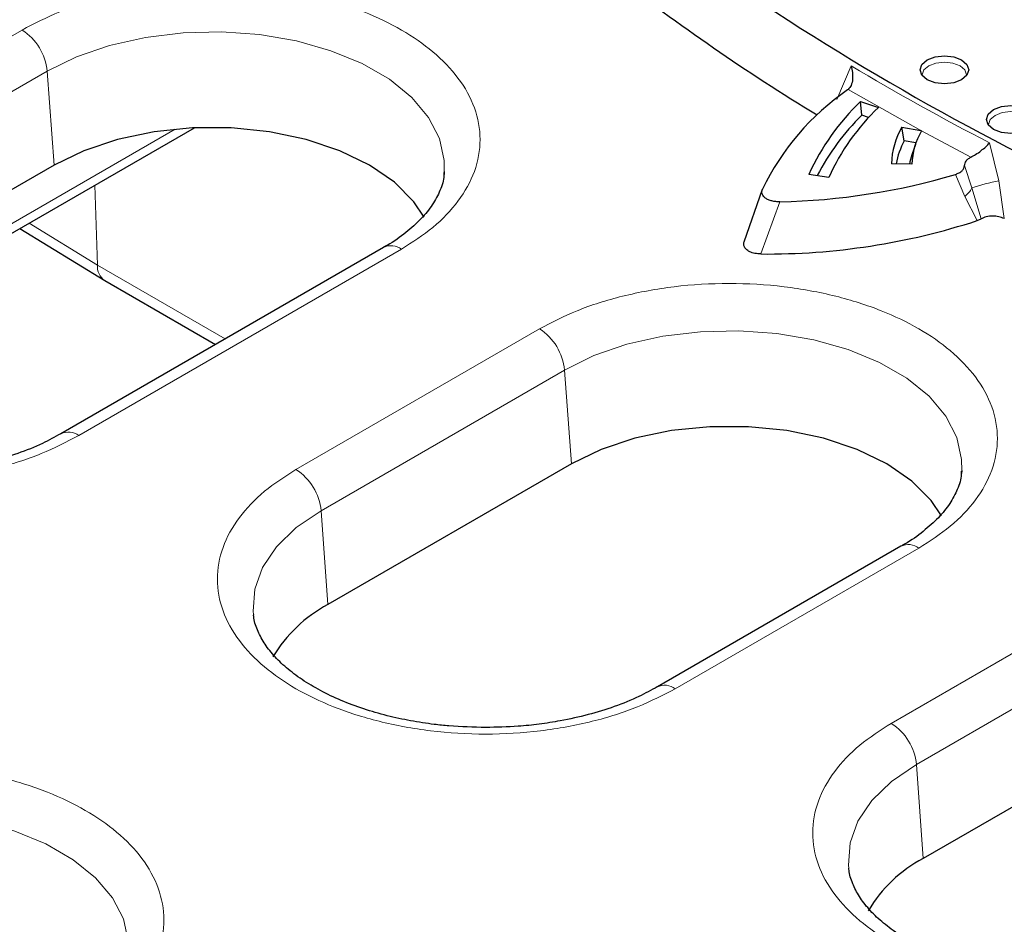
# Model space of a CAD drawing. Units: millimetres. Extents: x 0 to 420, y 0 to 297.
# Drawn here: x 305 to 314, y 195 to 204 of the extents above; entities that cross this region are included whole.
import ezdxf

# ---------------------------------------------------------------- set-up
doc = ezdxf.new("R2010")
doc.units = ezdxf.units.MM

msp = doc.modelspace()

# ---------------------------------------------------------------- linework, layer by layer
at = {"color": 8, "linetype": 'Continuous', "lineweight": 18}
for p, q in [((301.6262, 201.9637), (304.6398, 203.7034)), ((301.861, 201.5797), (304.8746, 203.3194)), ((304.9382, 202.4424), (304.8746, 203.3194)), ((312.248, 203.0549), (312.3813, 203.3684)), ((313.0336, 202.7643), (312.3552, 203.1497)), ((301.5064, 200.1435), (306.0708, 202.7785)), ((313.4997, 202.5159), (313.0391, 202.7612)), ((313.6754, 202.6507), (313.7616, 202.2969)), ((313.5108, 202.2296), (313.4417, 202.4379)), ((313.4438, 202.1506), (313.3558, 202.3558)), ((305.3198, 202.2549), (305.3428, 201.5083)), ((313.5957, 201.94), (313.5108, 202.2296)), ((313.7616, 202.2969), (313.813, 201.943)), ((313.5611, 201.9248), (313.4438, 202.1506)), ((311.5397, 201.6129), (311.7168, 202.1004)), ((305.3428, 201.5083), (304.7072, 201.9012)), ((308.183, 201.658), (305.1694, 199.9183)), ((305.3428, 201.5083), (306.5357, 200.8197)), ((307.1974, 199.6011), (309.4717, 200.914)), ((307.4322, 199.2171), (309.7065, 200.53)), ((309.7701, 199.653), (309.7065, 200.53)), ((307.4322, 199.2171), (307.4959, 198.3401)), ((313.0149, 198.8686), (310.7406, 197.5556)), ((312.7573, 197.232), (314.3036, 198.1246)), ((312.9921, 196.848), (314.5384, 197.7406)), ((312.9921, 196.848), (313.0558, 195.971))]:
    msp.add_line(p, q, dxfattribs=at)
at = {"color": 7, "linetype": 'Continuous', "lineweight": 25}
for p, q in [((312.3552, 203.1497), (312.3482, 203.1442)), ((312.4707, 203.037), (312.6371, 202.9817)), ((312.4829, 202.9085), (312.4707, 203.037)), ((312.5462, 202.8875), (312.4829, 202.9085)), ((301.5689, 200.0895), (306.2485, 202.791)), ((312.8567, 202.7958), (313.0336, 202.7643)), ((312.8786, 202.6696), (312.8567, 202.7958)), ((313.0402, 202.7631), (313.0336, 202.7643)), ((313.0391, 202.7612), (313.0402, 202.7631)), ((312.9878, 202.6501), (312.8786, 202.6696)), ((312.9829, 202.636), (312.9501, 202.5376)), ((304.9382, 202.4424), (301.9247, 200.7027)), ((312.9508, 202.4515), (312.7588, 202.4546)), ((308.5831, 202.3828), (308.5806, 202.3546)), ((312.1736, 202.3282), (311.9878, 202.3562)), ((311.3829, 201.7253), (311.5542, 202.2164)), ((313.5611, 201.9248), (313.5957, 201.94)), ((304.6195, 201.8506), (305.4116, 201.3652)), ((308.0163, 201.6745), (305.0028, 199.9348)), ((305.4117, 201.3651), (306.4461, 200.768)), ((309.7701, 199.653), (307.4959, 198.3401)), ((313.415, 199.5934), (313.4125, 199.5652)), ((312.8482, 198.8851), (310.5739, 197.5721)), ((314.602, 196.8636), (313.0558, 195.971))]:
    msp.add_line(p, q, dxfattribs=at)
at = {"color": 8, "linetype": 'Continuous', "lineweight": 18, "flags": 128}
for points in [[(304.8746, 203.3194), (305.1485, 203.4533), (305.4569, 203.5594), (305.7912, 203.6347), (306.1426, 203.6772), (306.5012, 203.6858), (306.8574, 203.6602), (307.2014, 203.601), (307.5239, 203.51), (307.816, 203.3896), (308.0698, 203.2431), (308.2784, 203.0745), (308.4361, 202.8883), (308.5385, 202.6897), (308.5829, 202.4841), (308.5831, 202.3828)], [(313.1074, 203.3689), (313.0626, 203.3302), (313.0469, 203.2846), (313.0475, 203.2756)], [(313.4595, 203.2756), (313.46, 203.2846), (313.4443, 203.3302), (313.3995, 203.3689), (313.3325, 203.3947), (313.2535, 203.4038), (313.1744, 203.3947), (313.1074, 203.3689)], [(313.727, 202.9065), (313.6822, 202.8678), (313.6665, 202.8222), (313.6671, 202.8132)], [(314.0791, 202.8132), (314.0797, 202.8222), (314.0639, 202.8678), (314.0192, 202.9065), (313.9521, 202.9323), (313.8731, 202.9414), (313.794, 202.9323), (313.727, 202.9065)], [(309.7065, 200.53), (309.9804, 200.6639), (310.2888, 200.77), (310.6231, 200.8453), (310.9745, 200.8878), (311.3331, 200.8964), (311.6893, 200.8708), (312.0333, 200.8117), (312.3558, 200.7206), (312.6479, 200.6002), (312.9017, 200.4537), (313.1103, 200.2851), (313.268, 200.0989), (313.3704, 199.9003), (313.4148, 199.6947), (313.415, 199.5934)], [(306.8001, 198.2492), (306.7975, 198.2781), (306.8123, 198.4851), (306.886, 198.6879), (307.0165, 198.8809), (307.2002, 199.059), (307.4322, 199.2171)], [(312.3601, 195.88), (312.3574, 195.909), (312.3723, 196.116), (312.4459, 196.3188), (312.5764, 196.5118), (312.7601, 196.6899), (312.9921, 196.848)], [(301.9216, 196.0359), (302.1956, 196.1698), (302.5039, 196.2759), (302.8383, 196.3512), (303.1896, 196.3938), (303.5483, 196.4023), (303.9045, 196.3767), (304.2485, 196.3176), (304.571, 196.2266), (304.8631, 196.1061), (305.1169, 195.9596), (305.3255, 195.791), (305.4831, 195.6048), (305.5856, 195.4062), (305.63, 195.2006), (305.6301, 195.0993)]]:
    msp.add_lwpolyline(points, dxfattribs=at)
at = {"color": 7, "linetype": 'Continuous', "lineweight": 25, "flags": 128}
for points in [[(313.4142, 203.2383), (313.3405, 203.2099), (313.2535, 203.1999), (313.1665, 203.2099), (313.0927, 203.2383), (313.0434, 203.2809), (313.0261, 203.3311), (313.0434, 203.3813), (313.0927, 203.4239)], [(313.0927, 203.4239), (313.1665, 203.4523), (313.2535, 203.4623), (313.3405, 203.4523), (313.4142, 203.4239), (313.4635, 203.3813), (313.4808, 203.3311), (313.4635, 203.2809), (313.4142, 203.2383)], [(314.0338, 202.7759), (313.9601, 202.7475), (313.8731, 202.7375), (313.7861, 202.7475), (313.7123, 202.7759), (313.6631, 202.8185), (313.6457, 202.8687), (313.6631, 202.9189), (313.7123, 202.9615)], [(313.7123, 202.9615), (313.7861, 202.99), (313.8731, 202.9999), (313.9601, 202.99), (314.0338, 202.9615), (314.0831, 202.9189), (314.1004, 202.8687), (314.0831, 202.8185), (314.0338, 202.7759)], [(308.3961, 201.9577), (308.2995, 202.1002), (308.118, 202.2818), (307.8845, 202.4424), (307.6063, 202.5771), (307.2918, 202.682), (306.9506, 202.7537), (306.593, 202.7901), (306.2298, 202.7901), (305.8722, 202.7537), (305.5309, 202.682), (305.2164, 202.5771), (304.9382, 202.4424)], [(313.2279, 199.1683), (313.1314, 199.3108), (312.9499, 199.4924), (312.7164, 199.653), (312.4382, 199.7877), (312.1237, 199.8926), (311.7825, 199.9643), (311.4249, 200.0007), (311.0617, 200.0007), (310.7041, 199.9643), (310.3628, 199.8926), (310.0483, 199.7877), (309.7701, 199.653)]]:
    msp.add_lwpolyline(points, dxfattribs=at)
at = {"color": 7, "linetype": 'Continuous', "lineweight": 25}
for centre, radius, start, end in [((325.4986, 225.1289), 25.3569, 233.19478, 253.31645), ((322.6375, 220.2917), 20.344, 232.1833, 238.68985), ((313.7046, 201.1797), 2.3873, 124.62355, 154.26245), ((314.0077, 201.435), 2.2201, 133.81408, 155.48268), ((314.1086, 201.4467), 2.1263, 133.78908, 155.50768), ((314.051, 201.3109), 2.2386, 134.46501, 152.49993), ((313.4775, 202.433), 0.719, 149.70026, 178.27814), ((313.5991, 202.434), 0.6486, 149.69903, 178.45748), ((313.5186, 202.3223), 0.7282, 151.51398, 169.58531), ((313.5622, 202.3324), 0.6457, 161.47031, 169.34186), ((311.5943, 208.2752), 6.176, 271.13716, 286.5721), ((311.5913, 207.9856), 6.3729, 269.53544, 288.00434), ((308.1079, 197.1822), 1.3097, 117.86245, 149.25588), ((313.6679, 194.8131), 1.3097, 117.86245, 149.25588)]:
    msp.add_arc(centre, radius, start, end, dxfattribs=at)
at = {"color": 8, "linetype": 'Continuous', "lineweight": 18}
for centre, radius, start, end in [((304.3592, 203.2681), 0.5179, 5.689, 57.19914), ((324.5895, 223.8533), 23.8468, 239.20679, 242.76275), ((313.3265, 202.318), 0.2044, 305.02944, 334.38105), ((314.1961, 200.1782), 2.1628, 101.58895, 108.47305), ((308.0861, 201.5288), 0.1614, 53.10272, 115.58683), ((305.505, 201.4982), 0.1625, 176.42553, 234.96706), ((309.1911, 200.4787), 0.5179, 5.689, 57.19914), ((305.0727, 199.7897), 0.1609, 53.03907, 116.24039), ((306.9168, 199.1657), 0.5179, 5.689, 57.19914), ((312.918, 198.7394), 0.1614, 53.10272, 115.58683), ((310.6438, 197.427), 0.1609, 53.03907, 116.24039), ((312.4768, 196.7966), 0.5179, 5.689, 57.19914)]:
    msp.add_arc(centre, radius, start, end, dxfattribs=at)
for points, knots in [([(304.6398, 203.7034), (304.7536, 203.7625), (304.988, 203.8841), (305.4168, 204.0178), (305.8977, 204.1068), (306.4114, 204.1373), (306.9248, 204.1066), (307.4068, 204.0183), (307.8319, 203.8825), (308.1929, 203.7091), (308.4932, 203.5007), (308.7285, 203.2553), (308.8815, 202.9771), (308.9346, 202.6807), (308.8817, 202.3841), (308.7277, 202.1065), (308.496, 201.859), (308.2853, 201.7236), (308.183, 201.658)], [0, 0, 0, 0, 0.058258, 0.120006, 0.18432, 0.25, 0.31568, 0.379994, 0.441742, 0.5, 0.558258, 0.620006, 0.68432, 0.75, 0.81568, 0.879994, 0.941742, 1, 1, 1, 1]), ([(305.1694, 199.9183), (305.0556, 199.8592), (304.8212, 199.7375), (304.3925, 199.6038), (303.9115, 199.5149), (303.3978, 199.4844), (302.8844, 199.515), (302.4024, 199.6034), (301.9773, 199.7392), (301.6163, 199.9125), (301.316, 200.1209), (301.0807, 200.3663), (300.9277, 200.6446), (300.8746, 200.9409), (300.9275, 201.2375), (301.0816, 201.5152), (301.3132, 201.7627), (301.5239, 201.898), (301.6262, 201.9637)], [0, 0, 0, 0, 0.058258, 0.120006, 0.18432, 0.25, 0.31568, 0.379994, 0.441742, 0.5, 0.558258, 0.620006, 0.68432, 0.75, 0.81568, 0.879994, 0.941742, 1, 1, 1, 1]), ([(309.4717, 200.914), (309.5855, 200.9731), (309.8199, 201.0947), (310.2486, 201.2284), (310.7296, 201.3174), (311.2433, 201.3479), (311.7567, 201.3173), (312.2387, 201.2289), (312.6638, 201.0931), (313.0248, 200.9197), (313.3251, 200.7114), (313.5604, 200.4659), (313.7134, 200.1877), (313.7665, 199.8913), (313.7136, 199.5947), (313.5596, 199.3171), (313.3279, 199.0696), (313.1172, 198.9343), (313.0149, 198.8686)], [0, 0, 0, 0, 0.058258, 0.1200057, 0.1843204, 0.25, 0.3156796, 0.3799943, 0.441742, 0.5, 0.558258, 0.6200057, 0.6843204, 0.75, 0.8156796, 0.8799943, 0.941742, 1, 1, 1, 1]), ([(310.7406, 197.5556), (310.6268, 197.4966), (310.3924, 197.3749), (309.9636, 197.2412), (309.4827, 197.1523), (308.9689, 197.1217), (308.4555, 197.1524), (307.9735, 197.2407), (307.5484, 197.3766), (307.1875, 197.5499), (306.8872, 197.7583), (306.6519, 198.0037), (306.4989, 198.282), (306.4458, 198.5783), (306.4987, 198.8749), (306.6527, 199.1526), (306.8843, 199.4001), (307.0951, 199.5354), (307.1974, 199.6011)], [0, 0, 0, 0, 0.058258, 0.120006, 0.18432, 0.25, 0.31568, 0.379994, 0.441742, 0.5, 0.558258, 0.620006, 0.68432, 0.75, 0.81568, 0.879994, 0.941742, 1, 1, 1, 1]), ([(316.3005, 195.1865), (316.1867, 195.1275), (315.9523, 195.0058), (315.5236, 194.8721), (315.0426, 194.7832), (314.5289, 194.7526), (314.0155, 194.7833), (313.5335, 194.8716), (313.1084, 195.0074), (312.7474, 195.1808), (312.4471, 195.3892), (312.2119, 195.6346), (312.0588, 195.9128), (312.0057, 196.2092), (312.0586, 196.5058), (312.2127, 196.7835), (312.4443, 197.031), (312.655, 197.1663), (312.7573, 197.232)], [0, 0, 0, 0, 0.058258, 0.120006, 0.18432, 0.25, 0.31568, 0.379994, 0.441742, 0.5, 0.558258, 0.620006, 0.68432, 0.75, 0.81568, 0.879994, 0.941742, 1, 1, 1, 1]), ([(301.6868, 196.4199), (301.8006, 196.479), (302.0351, 196.6006), (302.4638, 196.7343), (302.9448, 196.8233), (303.4585, 196.8538), (303.9719, 196.8232), (304.4539, 196.7348), (304.879, 196.599), (305.24, 196.4256), (305.5403, 196.2173), (305.7755, 195.9719), (305.9286, 195.6936), (305.9817, 195.3972), (305.9288, 195.1006), (305.7747, 194.823), (305.5431, 194.5755), (305.3324, 194.4402), (305.2301, 194.3745)], [0, 0, 0, 0, 0.058258, 0.120006, 0.18432, 0.25, 0.31568, 0.379994, 0.441742, 0.5, 0.558258, 0.620006, 0.68432, 0.75, 0.81568, 0.879994, 0.941742, 1, 1, 1, 1])]:
    msp.add_open_spline(points, degree=3, knots=knots, dxfattribs=at)
at = {"color": 7, "linetype": 'Continuous', "lineweight": 25}
for points, knots in [([(312.3813, 203.3684), (312.3865, 203.3478), (312.3967, 203.3066), (312.3977, 203.2436), (312.386, 203.1861), (312.3649, 203.1612), (312.3552, 203.1497)], [0, 0, 0, 0, 0.2502587, 0.5002243, 0.7702397, 1, 1, 1, 1]), ([(313.4997, 202.5159), (313.5147, 202.5238), (313.5466, 202.5407), (313.5961, 202.5764), (313.6415, 202.6146), (313.6641, 202.6386), (313.6754, 202.6507)], [0, 0, 0, 0, 0.235142, 0.499834, 0.750093, 1, 1, 1, 1]), ([(313.4417, 202.4379), (313.4442, 202.4525), (313.4481, 202.4746), (313.4726, 202.5007), (313.4907, 202.5109), (313.4997, 202.5159)], [0, 0, 0, 0, 0.499559, 0.753413, 1, 1, 1, 1]), ([(313.3558, 202.3558), (313.3682, 202.3603), (313.393, 202.3692), (313.4202, 202.3893), (313.4383, 202.4126), (313.4406, 202.4294), (313.4417, 202.4379)], [0, 0, 0, 0, 0.250663, 0.499632, 0.748926, 1, 1, 1, 1]), ([(308.5791, 202.3741), (308.5794, 202.3645), (308.5814, 202.3095), (308.5492, 202.2112), (308.4792, 202.0747), (308.3723, 201.9413), (308.2279, 201.8132), (308.1065, 201.7233), (308.0257, 201.6812), (308.0144, 201.6754)], [0, 0, 0, 0, 0.044013, 0.252022, 0.438926, 0.618517, 0.79551, 0.971406, 1, 1, 1, 1]), ([(311.7168, 202.1004), (311.7041, 202.1006), (311.6787, 202.1008), (311.6422, 202.1074), (311.6091, 202.1182), (311.5819, 202.1335), (311.5617, 202.1521), (311.5504, 202.1729), (311.5469, 202.1949), (311.5517, 202.2092), (311.5542, 202.2164)], [0, 0, 0, 0, 0.126614, 0.250572, 0.376432, 0.500774, 0.624977, 0.750084, 0.873879, 1, 1, 1, 1]), ([(313.813, 201.943), (313.7966, 201.9497), (313.7638, 201.9631), (313.7032, 201.9687), (313.6428, 201.9618), (313.6114, 201.9473), (313.5957, 201.94)], [0, 0, 0, 0, 0.25017, 0.499929, 0.749728, 1, 1, 1, 1]), ([(311.5397, 201.6129), (311.5209, 201.614), (311.4833, 201.616), (311.4341, 201.6324), (311.3984, 201.6564), (311.3796, 201.6853), (311.3777, 201.709), (311.3819, 201.7221), (311.3829, 201.7253)], [0, 0, 0, 0, 0.195565, 0.39157, 0.577821, 0.758056, 0.941869, 1, 1, 1, 1]), ([(305.0009, 199.9357), (304.945, 199.9046), (304.8232, 199.8367), (304.6044, 199.7493), (304.3578, 199.6729), (304.1204, 199.6201), (303.9003, 199.5861), (303.6677, 199.5616), (303.4994, 199.558), (303.3978, 199.5558)], [0, 0, 0, 0, 0.1355329, 0.2959106, 0.451577, 0.6074639, 0.7207179, 0.831355, 1, 1, 1, 1]), ([(313.411, 199.5847), (313.4113, 199.5751), (313.4133, 199.5201), (313.3811, 199.4218), (313.3111, 199.2853), (313.2042, 199.1519), (313.0598, 199.0238), (312.9384, 198.9339), (312.8576, 198.8918), (312.8463, 198.886)], [0, 0, 0, 0, 0.044013, 0.252022, 0.438926, 0.618517, 0.79551, 0.971406, 1, 1, 1, 1]), ([(308.969, 197.1932), (308.8544, 197.1958), (308.6933, 197.1996), (308.4599, 197.2246), (308.2654, 197.2541), (308.0437, 197.3023), (307.8256, 197.3655), (307.6161, 197.4439), (307.4227, 197.5358), (307.2507, 197.6387), (307.1037, 197.75), (306.9844, 197.8668), (306.8928, 197.9868), (306.8324, 198.1089), (306.8023, 198.1958), (306.8025, 198.2431), (306.8026, 198.2502)], [0, 0, 0, 0, 0.100279, 0.141043, 0.208158, 0.276995, 0.349849, 0.42468, 0.500678, 0.577301, 0.654391, 0.732215, 0.811533, 0.894238, 0.984157, 1, 1, 1, 1]), ([(310.572, 197.573), (310.5162, 197.542), (310.3943, 197.4741), (310.1756, 197.3867), (309.929, 197.3103), (309.6916, 197.2574), (309.4715, 197.2235), (309.2389, 197.1989), (309.0706, 197.1953), (308.969, 197.1932)], [0, 0, 0, 0, 0.135533, 0.295911, 0.451577, 0.607464, 0.720718, 0.831355, 1, 1, 1, 1]), ([(314.5289, 194.8241), (314.4144, 194.8267), (314.2532, 194.8305), (314.0198, 194.8555), (313.8253, 194.885), (313.6037, 194.9332), (313.3856, 194.9964), (313.176, 195.0748), (312.9826, 195.1667), (312.8106, 195.2696), (312.6637, 195.3809), (312.5443, 195.4977), (312.4528, 195.6177), (312.3923, 195.7398), (312.3623, 195.8267), (312.3625, 195.874), (312.3625, 195.8811)], [0, 0, 0, 0, 0.100279, 0.141043, 0.208158, 0.276995, 0.349849, 0.42468, 0.500678, 0.577301, 0.654391, 0.732215, 0.811533, 0.894238, 0.984157, 1, 1, 1, 1])]:
    msp.add_open_spline(points, degree=3, knots=knots, dxfattribs=at)

doc.saveas('drawing.dxf')
